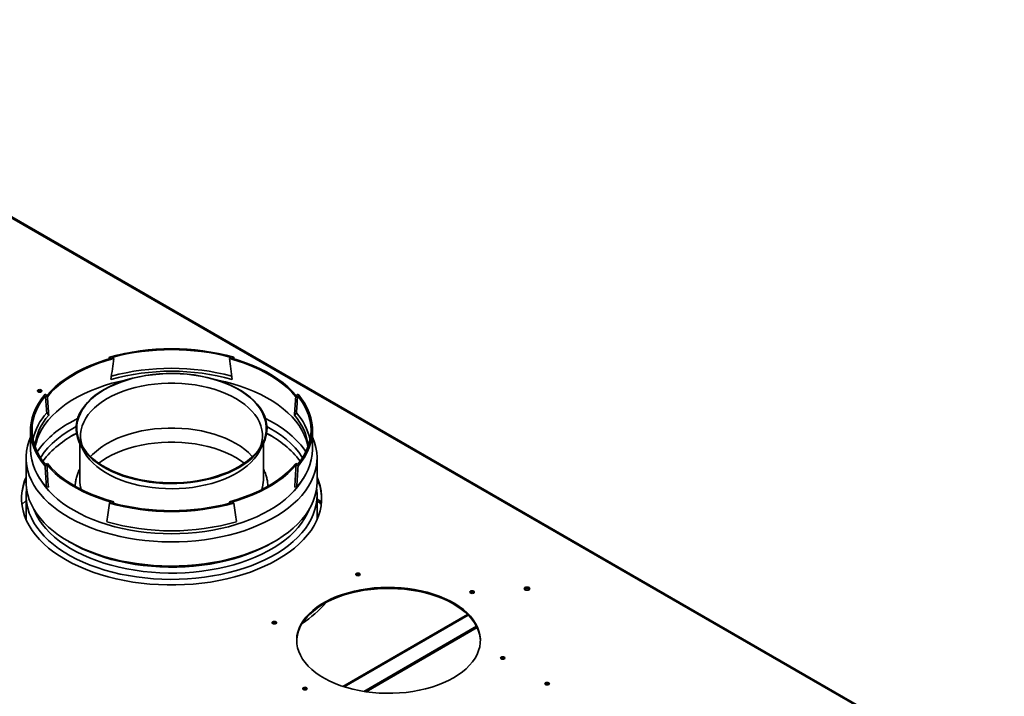
# Model space of a CAD drawing. Units: inches. Extents: x 8 to 192, y 11 to 128.
# Drawn here: x 164 to 191, y 105 to 123 of the extents above; entities that cross this region are included whole.
import ezdxf

# ---------------------------------------------------------------- set-up
doc = ezdxf.new("R2010")
doc.units = ezdxf.units.IN
doc.header["$LTSCALE"] = 12
doc.header["$MEASUREMENT"] = 0

msp = doc.modelspace()

# ---------------------------------------------------------------- linework, layer by layer
at = {"color": 7, "linetype": 'Continuous', "lineweight": 35}
for p, q in [((154.545, 123.15), (191.169, 102.008)), ((191.211, 102.006), (154.57, 123.159)), ((191.267, 101.98), (154.593, 123.152)), ((166.719, 113.847), (166.666, 113.877)), ((166.787, 113.84), (166.735, 113.871)), ((169.965, 113.84), (170.017, 113.871)), ((170.033, 113.847), (170.086, 113.877)), ((164.951, 112.826), (164.899, 112.857)), ((164.963, 112.787), (164.91, 112.817)), ((171.79, 112.787), (171.842, 112.817)), ((171.801, 112.826), (171.854, 112.857)), ((164.944, 112.344), (164.999, 112.277)), ((171.753, 112.277), (171.808, 112.344)), ((164.501, 111.87), (164.501, 111.339)), ((165.753, 111.967), (165.664, 111.918)), ((172.251, 111.339), (172.251, 111.87)), ((165.852, 111.499), (165.852, 110.494)), ((165.865, 111.475), (165.961, 111.291)), ((170.791, 111.291), (170.888, 111.475)), ((170.9, 110.494), (170.9, 111.499)), ((164.376, 111.106), (164.376, 110.441)), ((172.376, 110.441), (172.376, 111.106)), ((164.951, 110.913), (164.899, 110.883)), ((164.963, 110.953), (164.91, 110.922)), ((171.79, 110.953), (171.842, 110.922)), ((171.801, 110.913), (171.854, 110.883)), ((164.99, 110.297), (164.935, 110.31)), ((171.817, 110.31), (171.763, 110.297)), ((164.376, 110.073), (164.376, 109.411)), ((166.719, 109.892), (166.666, 109.862)), ((166.787, 109.899), (166.735, 109.869)), ((169.965, 109.899), (170.017, 109.869)), ((170.033, 109.892), (170.086, 109.862)), ((172.376, 109.411), (172.376, 110.073)), ((172.498, 109.898), (172.376, 109.968)), ((172.494, 109.851), (172.412, 109.898)), ((172.492, 109.833), (172.463, 109.85)), ((165.547, 108.808), (165.636, 108.757)), ((171.117, 108.757), (171.205, 108.808)), ((176.515, 106.8), (173.089, 104.822)), ((173.659, 104.684), (176.76, 106.475)), ((173.726, 104.674), (176.779, 106.437))]:
    msp.add_line(p, q, dxfattribs=at)
at = {"color": 8, "linetype": 'Continuous', "lineweight": 35}
for p, q in [((176.622, 107.418), (176.676, 107.387)), ((176.534, 106.78), (173.123, 104.811))]:
    msp.add_line(p, q, dxfattribs=at)
at = {"color": 7, "linetype": 'Continuous', "lineweight": 35, "flags": 128}
for points in [[(164.951, 112.826), (165.058, 112.945), (165.178, 113.059), (165.309, 113.17), (165.452, 113.275), (165.605, 113.375), (165.769, 113.469), (165.942, 113.558), (166.124, 113.64), (166.315, 113.716), (166.514, 113.785), (166.719, 113.847)], [(164.963, 112.787), (165.071, 112.91), (165.192, 113.029), (165.326, 113.144), (165.472, 113.253), (165.631, 113.357), (165.8, 113.455), (165.98, 113.546), (166.169, 113.631), (166.367, 113.708), (166.574, 113.778), (166.787, 113.84)], [(169.965, 113.84), (170.179, 113.778), (170.385, 113.708), (170.583, 113.631), (170.773, 113.546), (170.952, 113.455), (171.122, 113.357), (171.28, 113.253), (171.426, 113.144), (171.56, 113.029), (171.682, 112.91), (171.79, 112.787)], [(170.033, 113.847), (170.239, 113.785), (170.437, 113.716), (170.628, 113.64), (170.81, 113.558), (170.984, 113.469), (171.147, 113.375), (171.301, 113.275), (171.443, 113.17), (171.575, 113.059), (171.694, 112.945), (171.801, 112.826)], [(166.52, 112.987), (166.66, 113.062), (166.81, 113.131), (166.968, 113.194), (167.133, 113.25), (167.306, 113.299), (167.483, 113.34), (167.666, 113.374), (167.852, 113.4), (168.041, 113.418), (168.232, 113.428), (168.424, 113.43), (168.616, 113.424), (168.806, 113.41), (168.994, 113.388), (169.178, 113.358), (169.358, 113.321), (169.534, 113.275), (169.702, 113.223), (169.864, 113.164), (170.018, 113.098), (170.163, 113.025), (170.299, 112.947), (170.424, 112.863), (170.539, 112.774), (170.641, 112.681), (170.732, 112.583), (170.81, 112.482), (170.876, 112.378), (170.927, 112.272), (170.966, 112.163), (170.99, 112.054), (171.001, 111.943), (170.997, 111.832), (170.98, 111.722), (170.948, 111.613), (170.903, 111.505), (170.845, 111.4), (170.773, 111.297), (170.688, 111.198), (170.591, 111.102), (170.483, 111.011), (170.363, 110.925), (170.232, 110.844), (170.092, 110.768), (169.942, 110.699), (169.784, 110.636), (169.619, 110.58), (169.447, 110.532), (169.269, 110.49), (169.086, 110.456), (168.9, 110.43), (168.711, 110.412), (168.52, 110.402), (168.328, 110.4), (168.137, 110.406), (167.947, 110.42), (167.759, 110.442), (167.574, 110.472), (167.394, 110.51), (167.219, 110.555), (167.05, 110.608), (166.888, 110.667), (166.734, 110.733), (166.589, 110.805), (166.453, 110.884), (166.328, 110.967), (166.214, 111.056), (166.111, 111.15), (166.02, 111.247), (165.942, 111.348), (165.877, 111.452), (165.825, 111.559), (165.787, 111.667), (165.762, 111.777), (165.752, 111.888), (165.755, 111.998), (165.773, 112.109), (165.804, 112.218), (165.849, 112.325), (165.908, 112.431), (165.979, 112.533), (166.064, 112.633), (166.161, 112.728), (166.27, 112.819), (166.389, 112.906), (166.52, 112.987)], [(166.536, 112.985), (166.675, 113.06), (166.823, 113.129), (166.98, 113.191), (167.144, 113.246), (167.315, 113.295), (167.491, 113.336), (167.672, 113.369), (167.857, 113.395), (168.044, 113.413), (168.234, 113.423), (168.424, 113.425), (168.614, 113.419), (168.802, 113.405), (168.988, 113.383), (169.171, 113.353), (169.35, 113.316), (169.524, 113.271), (169.691, 113.219), (169.852, 113.161), (170.004, 113.095), (170.148, 113.023), (170.283, 112.946), (170.407, 112.863), (170.52, 112.775), (170.622, 112.682), (170.712, 112.585), (170.79, 112.485), (170.854, 112.382), (170.906, 112.276), (170.944, 112.169), (170.968, 112.06), (170.979, 111.95), (170.975, 111.84), (170.958, 111.731), (170.927, 111.623), (170.882, 111.516), (170.824, 111.412), (170.753, 111.31), (170.669, 111.211), (170.573, 111.117), (170.465, 111.026), (170.346, 110.941), (170.217, 110.86), (170.077, 110.786), (169.929, 110.717), (169.772, 110.655), (169.608, 110.599), (169.438, 110.551), (169.261, 110.51), (169.08, 110.476), (168.896, 110.45), (168.708, 110.432), (168.519, 110.422), (168.329, 110.42), (168.139, 110.426), (167.95, 110.44), (167.764, 110.462), (167.581, 110.492), (167.402, 110.529), (167.229, 110.574), (167.061, 110.626), (166.901, 110.685), (166.748, 110.75), (166.604, 110.822), (166.47, 110.9), (166.345, 110.983), (166.232, 111.071), (166.13, 111.164), (166.04, 111.26), (165.962, 111.36), (165.898, 111.464), (165.846, 111.569), (165.808, 111.677), (165.784, 111.786), (165.774, 111.895), (165.777, 112.005), (165.795, 112.114), (165.826, 112.223), (165.87, 112.329), (165.929, 112.434), (166, 112.536), (166.083, 112.634), (166.18, 112.729), (166.287, 112.819), (166.406, 112.905), (166.536, 112.985)], [(167.15, 113.255), (166.949, 113.211), (166.739, 113.157), (166.535, 113.096), (166.338, 113.028), (166.149, 112.953), (165.968, 112.871), (165.796, 112.783), (165.634, 112.69), (165.482, 112.59), (165.34, 112.486), (165.21, 112.377), (165.092, 112.263), (164.986, 112.145), (164.892, 112.024), (164.812, 111.9), (164.744, 111.773), (164.691, 111.645), (164.651, 111.514), (164.627, 111.403)], [(166.608, 112.739), (166.745, 112.813), (166.892, 112.88), (167.046, 112.941), (167.208, 112.995), (167.376, 113.041), (167.55, 113.081), (167.729, 113.113), (167.911, 113.137), (168.096, 113.153), (168.283, 113.161), (168.47, 113.161), (168.656, 113.153), (168.841, 113.137), (169.023, 113.113), (169.202, 113.081), (169.376, 113.041), (169.544, 112.995), (169.706, 112.941), (169.861, 112.88), (170.007, 112.813), (170.144, 112.739), (170.271, 112.66), (170.388, 112.576), (170.493, 112.486), (170.586, 112.393), (170.668, 112.296), (170.736, 112.195), (170.791, 112.092), (170.833, 111.987), (170.86, 111.88), (170.874, 111.773), (170.874, 111.665), (170.86, 111.557), (170.833, 111.45), (170.811, 111.392)], [(172.125, 111.403), (172.11, 111.481), (172.073, 111.612), (172.023, 111.741), (171.959, 111.869), (171.881, 111.994), (171.791, 112.115), (171.688, 112.234), (171.573, 112.349), (171.446, 112.459), (171.307, 112.565), (171.157, 112.665), (170.997, 112.76), (170.828, 112.85), (170.649, 112.933), (170.462, 113.01), (170.267, 113.08), (170.065, 113.143), (169.857, 113.199), (169.643, 113.247), (169.602, 113.255)], [(164.709, 112.974), (164.729, 112.982), (164.752, 112.985), (164.775, 112.982), (164.794, 112.974), (164.807, 112.963), (164.812, 112.95), (164.807, 112.937), (164.794, 112.925), (164.775, 112.918), (164.752, 112.915), (164.729, 112.918), (164.709, 112.925), (164.696, 112.937), (164.692, 112.95), (164.696, 112.963), (164.709, 112.974)], [(164.899, 112.857), (164.801, 112.733), (164.717, 112.605), (164.646, 112.475), (164.589, 112.343), (164.546, 112.209), (164.517, 112.074), (164.503, 111.938), (164.503, 111.802), (164.517, 111.666), (164.546, 111.53), (164.589, 111.396), (164.646, 111.264), (164.717, 111.134), (164.801, 111.007), (164.899, 110.883)], [(164.91, 112.817), (164.813, 112.689), (164.731, 112.557), (164.663, 112.423), (164.61, 112.287), (164.572, 112.149), (164.549, 112.009), (164.541, 111.87), (164.549, 111.73), (164.572, 111.591), (164.61, 111.453), (164.663, 111.316), (164.731, 111.182), (164.813, 111.05), (164.91, 110.922)], [(165.941, 111.392), (165.92, 111.45), (165.892, 111.557), (165.878, 111.665), (165.878, 111.773), (165.892, 111.88), (165.92, 111.987), (165.961, 112.092), (166.016, 112.195), (166.085, 112.296), (166.166, 112.393), (166.259, 112.486), (166.365, 112.576), (166.481, 112.66), (166.608, 112.739)], [(171.842, 110.922), (171.939, 111.05), (172.021, 111.182), (172.089, 111.316), (172.142, 111.453), (172.181, 111.591), (172.203, 111.73), (172.211, 111.87), (172.203, 112.009), (172.181, 112.149), (172.142, 112.287), (172.089, 112.423), (172.021, 112.557), (171.939, 112.689), (171.842, 112.817)], [(171.854, 110.883), (171.951, 111.007), (172.036, 111.134), (172.106, 111.264), (172.163, 111.396), (172.206, 111.53), (172.235, 111.666), (172.249, 111.802), (172.249, 111.938), (172.235, 112.074), (172.206, 112.209), (172.163, 112.343), (172.106, 112.475), (172.036, 112.605), (171.951, 112.733), (171.854, 112.857)], [(165.794, 112.187), (165.747, 112.164), (165.576, 112.071)], [(172.071, 111.277), (172.023, 111.345), (171.926, 111.468), (171.815, 111.588), (171.693, 111.703), (171.559, 111.814), (171.414, 111.921), (171.258, 112.022), (171.092, 112.118), (170.958, 112.187)], [(165.664, 111.918), (165.506, 111.82), (165.357, 111.718), (165.22, 111.61), (165.094, 111.498), (164.98, 111.381), (164.879, 111.261), (164.79, 111.137), (164.773, 111.111)], [(166.608, 111.504), (166.745, 111.578), (166.892, 111.645), (167.046, 111.706), (167.208, 111.76), (167.376, 111.807), (167.55, 111.846), (167.729, 111.878), (167.911, 111.902), (168.096, 111.918), (168.283, 111.926), (168.47, 111.926), (168.656, 111.918), (168.841, 111.902), (169.023, 111.878), (169.202, 111.846), (169.376, 111.807), (169.544, 111.76), (169.706, 111.706), (169.861, 111.645), (170.007, 111.578), (170.144, 111.504), (170.271, 111.425), (170.388, 111.341), (170.493, 111.252), (170.586, 111.158), (170.601, 111.143)], [(171.979, 111.111), (171.962, 111.137), (171.873, 111.261), (171.772, 111.381), (171.658, 111.498), (171.532, 111.61), (171.395, 111.718), (171.247, 111.82), (171.088, 111.918), (171, 111.967)], [(164.501, 111.679), (164.454, 111.56), (164.415, 111.427), (164.389, 111.292), (164.377, 111.157), (164.379, 111.021), (164.394, 110.886), (164.424, 110.751), (164.466, 110.618), (164.523, 110.486), (164.592, 110.357), (164.675, 110.23), (164.77, 110.106), (164.878, 109.986), (164.998, 109.869), (165.13, 109.757), (165.272, 109.649), (165.426, 109.546), (165.59, 109.449), (165.763, 109.358), (165.945, 109.272), (166.136, 109.193), (166.334, 109.12), (166.539, 109.054), (166.751, 108.996), (166.968, 108.944), (167.19, 108.9), (167.417, 108.864), (167.646, 108.835), (167.878, 108.815), (168.112, 108.802), (168.347, 108.797), (168.582, 108.8), (168.816, 108.811), (169.048, 108.829), (169.278, 108.856), (169.506, 108.891), (169.729, 108.933), (169.947, 108.982), (170.161, 109.039), (170.368, 109.103), (170.568, 109.174), (170.76, 109.252), (170.945, 109.336), (171.12, 109.426), (171.286, 109.522), (171.442, 109.623), (171.588, 109.729), (171.722, 109.841), (171.845, 109.956), (171.956, 110.076), (172.055, 110.199), (172.14, 110.325), (172.213, 110.454), (172.273, 110.585), (172.319, 110.718), (172.352, 110.852), (172.371, 110.987), (172.376, 111.123), (172.367, 111.258), (172.345, 111.393), (172.309, 111.527), (172.259, 111.66), (172.251, 111.679)], [(165.762, 111.777), (165.747, 111.769), (165.62, 111.702)], [(166.608, 111.116), (166.745, 111.19), (166.892, 111.257), (167.046, 111.318), (167.208, 111.372), (167.376, 111.418), (167.55, 111.458), (167.729, 111.49), (167.911, 111.514), (168.096, 111.53), (168.283, 111.538), (168.47, 111.538), (168.656, 111.53), (168.841, 111.514), (169.023, 111.49), (169.202, 111.458), (169.376, 111.418), (169.544, 111.372), (169.706, 111.318), (169.861, 111.257), (170.007, 111.19), (170.144, 111.116), (170.271, 111.037), (170.376, 110.961)], [(171.132, 111.702), (171.092, 111.723), (170.99, 111.777)], [(170.791, 111.291), (170.784, 111.277), (170.721, 111.176), (170.646, 111.077), (170.558, 110.982), (170.458, 110.891), (170.347, 110.805), (170.226, 110.723), (170.094, 110.647), (169.952, 110.577), (169.803, 110.513), (169.645, 110.455), (169.48, 110.404), (169.31, 110.361), (169.134, 110.325), (168.954, 110.296), (168.771, 110.276), (168.586, 110.263), (168.399, 110.258), (168.213, 110.261), (168.027, 110.272), (167.844, 110.29), (167.663, 110.317), (167.486, 110.351), (167.314, 110.393), (167.148, 110.442), (166.988, 110.498), (166.837, 110.56), (166.693, 110.629), (166.559, 110.704), (166.434, 110.784), (166.321, 110.869), (166.218, 110.959), (166.127, 111.053), (166.049, 111.151), (165.983, 111.252), (165.961, 111.291)], [(166.376, 110.961), (166.481, 111.037), (166.608, 111.116)], [(166.719, 109.892), (166.514, 109.954), (166.315, 110.023), (166.124, 110.099), (165.942, 110.181), (165.769, 110.27), (165.605, 110.364), (165.452, 110.465), (165.309, 110.57), (165.178, 110.68), (165.058, 110.794), (164.951, 110.913)], [(166.787, 109.899), (166.574, 109.961), (166.367, 110.031), (166.169, 110.109), (165.98, 110.193), (165.8, 110.285), (165.631, 110.382), (165.472, 110.486), (165.326, 110.596), (165.192, 110.71), (165.071, 110.829), (164.963, 110.953)], [(171.79, 110.953), (171.682, 110.829), (171.56, 110.71), (171.426, 110.596), (171.28, 110.486), (171.122, 110.382), (170.952, 110.285), (170.773, 110.193), (170.583, 110.109), (170.385, 110.031), (170.179, 109.961), (169.965, 109.899)], [(171.801, 110.913), (171.694, 110.794), (171.575, 110.68), (171.443, 110.57), (171.301, 110.465), (171.147, 110.364), (170.984, 110.27), (170.81, 110.181), (170.628, 110.099), (170.437, 110.023), (170.239, 109.954), (170.033, 109.892)], [(164.376, 110.574), (164.336, 110.474), (164.295, 110.337), (164.267, 110.2), (164.253, 110.062), (164.253, 109.923), (164.267, 109.785), (164.295, 109.647), (164.336, 109.511), (164.392, 109.376), (164.461, 109.243), (164.543, 109.113), (164.638, 108.986), (164.745, 108.862), (164.865, 108.742), (164.997, 108.626), (165.14, 108.515), (165.295, 108.409), (165.459, 108.308), (165.634, 108.213), (165.818, 108.124), (166.01, 108.042), (166.211, 107.966), (166.418, 107.896), (166.633, 107.834), (166.853, 107.779), (167.079, 107.732), (167.309, 107.692), (167.542, 107.66), (167.778, 107.636), (168.017, 107.62), (168.256, 107.612), (168.496, 107.612), (168.736, 107.62), (168.974, 107.636), (169.21, 107.66), (169.444, 107.692), (169.674, 107.732), (169.899, 107.779), (170.119, 107.834), (170.334, 107.896), (170.542, 107.966), (170.742, 108.042), (170.935, 108.124), (171.118, 108.213), (171.293, 108.308)], [(164.376, 110.441), (164.379, 110.356), (164.394, 110.221), (164.424, 110.086), (164.466, 109.953), (164.523, 109.821), (164.592, 109.692), (164.675, 109.565), (164.77, 109.441), (164.878, 109.321), (164.998, 109.204), (165.13, 109.092), (165.272, 108.984), (165.426, 108.881), (165.59, 108.784), (165.763, 108.693), (165.945, 108.607), (166.136, 108.528), (166.334, 108.455), (166.539, 108.389), (166.751, 108.331), (166.968, 108.279), (167.19, 108.235), (167.417, 108.199), (167.646, 108.17), (167.878, 108.15), (168.112, 108.137), (168.347, 108.132), (168.582, 108.135), (168.816, 108.146), (169.048, 108.164), (169.278, 108.191), (169.506, 108.226), (169.729, 108.268), (169.947, 108.317), (170.161, 108.374), (170.368, 108.438), (170.568, 108.509), (170.76, 108.587), (170.945, 108.671), (171.12, 108.761), (171.286, 108.857), (171.442, 108.958), (171.588, 109.064), (171.722, 109.176), (171.845, 109.291), (171.956, 109.411), (172.055, 109.534), (172.14, 109.66), (172.213, 109.789), (172.273, 109.92), (172.319, 110.053), (172.352, 110.187), (172.371, 110.322), (172.376, 110.441)], [(164.755, 110.542), (164.818, 110.438), (164.906, 110.316), (165.007, 110.196), (165.12, 110.081), (165.245, 109.969), (165.381, 109.863), (165.528, 109.761), (165.686, 109.664), (165.853, 109.573), (166.03, 109.488), (166.215, 109.41), (166.408, 109.337), (166.608, 109.272), (166.815, 109.214), (167.027, 109.163), (167.244, 109.12), (167.466, 109.085), (167.69, 109.057), (167.917, 109.037), (168.146, 109.025), (168.376, 109.021), (168.606, 109.025), (168.835, 109.037), (169.062, 109.057), (169.287, 109.085), (169.508, 109.12), (169.725, 109.163), (169.938, 109.214), (170.144, 109.272), (170.345, 109.337), (170.538, 109.41), (170.723, 109.488), (170.899, 109.573), (171.067, 109.664), (171.224, 109.761), (171.371, 109.863), (171.508, 109.969), (171.632, 110.081), (171.745, 110.196), (171.846, 110.316), (171.934, 110.438), (171.997, 110.542)], [(171.293, 108.308), (171.458, 108.409), (171.612, 108.515), (171.755, 108.626), (171.887, 108.742), (172.007, 108.862), (172.115, 108.986), (172.21, 109.113), (172.292, 109.243), (172.361, 109.376), (172.416, 109.511), (172.458, 109.647), (172.485, 109.785), (172.499, 109.923), (172.499, 110.062), (172.485, 110.2), (172.458, 110.337), (172.416, 110.474), (172.376, 110.574)], [(164.389, 110.257), (164.377, 110.124), (164.379, 109.989), (164.394, 109.853), (164.424, 109.719), (164.466, 109.585), (164.523, 109.454), (164.592, 109.324), (164.675, 109.197), (164.77, 109.074), (164.878, 108.953), (164.998, 108.837), (165.13, 108.724), (165.272, 108.617), (165.426, 108.514), (165.59, 108.417), (165.763, 108.325), (165.945, 108.24), (166.136, 108.16), (166.334, 108.088), (166.539, 108.022), (166.751, 107.963), (166.968, 107.912), (167.19, 107.868), (167.417, 107.832), (167.646, 107.803), (167.878, 107.782), (168.112, 107.769), (168.347, 107.764), (168.582, 107.767), (168.816, 107.778), (169.048, 107.797), (169.278, 107.824), (169.506, 107.858), (169.729, 107.9), (169.947, 107.95), (170.161, 108.007), (170.368, 108.071), (170.568, 108.142), (170.76, 108.219), (170.945, 108.303), (171.12, 108.393), (171.286, 108.489), (171.442, 108.59), (171.588, 108.697), (171.722, 108.808), (171.845, 108.924), (171.956, 109.043), (172.055, 109.166), (172.14, 109.292), (172.213, 109.421), (172.273, 109.552), (172.319, 109.685), (172.352, 109.82), (172.371, 109.955), (172.376, 110.09), (172.367, 110.226), (172.363, 110.257)], [(164.376, 109.931), (164.374, 109.929), (164.262, 109.823)], [(172.491, 109.823), (172.378, 109.929), (172.376, 109.931)], [(164.593, 109.69), (164.605, 109.661), (164.665, 109.532), (164.738, 109.405), (164.824, 109.281), (164.923, 109.16), (165.035, 109.042), (165.158, 108.929), (165.293, 108.82), (165.439, 108.716), (165.595, 108.617), (165.762, 108.524), (165.938, 108.437), (166.122, 108.356), (166.315, 108.281), (166.514, 108.213), (166.721, 108.153), (166.934, 108.099), (167.151, 108.053), (167.373, 108.015), (167.599, 107.984), (167.827, 107.961), (168.058, 107.946), (168.289, 107.939), (168.521, 107.94), (168.752, 107.949), (168.982, 107.966), (169.21, 107.991), (169.435, 108.024), (169.656, 108.064), (169.872, 108.112), (170.084, 108.167), (170.288, 108.23), (170.487, 108.299), (170.677, 108.375), (170.86, 108.458), (171.033, 108.547), (171.197, 108.642), (171.351, 108.742), (171.494, 108.847), (171.626, 108.957), (171.746, 109.071), (171.855, 109.19), (171.951, 109.312), (172.034, 109.437), (172.104, 109.564), (172.159, 109.69)], [(164.376, 109.468), (164.37, 109.469), (164.351, 109.472)], [(172.402, 109.472), (172.382, 109.469), (172.376, 109.468)], [(165.636, 108.757), (165.762, 108.688), (165.938, 108.6), (166.122, 108.519), (166.315, 108.445), (166.514, 108.377), (166.721, 108.316), (166.934, 108.262), (167.151, 108.216), (167.373, 108.178), (167.599, 108.147), (167.827, 108.124), (168.058, 108.109), (168.289, 108.102), (168.521, 108.103), (168.752, 108.112), (168.982, 108.129), (169.21, 108.154), (169.435, 108.187), (169.656, 108.227), (169.872, 108.275), (170.084, 108.331), (170.288, 108.393), (170.487, 108.463), (170.677, 108.539), (170.86, 108.621), (171.033, 108.71), (171.117, 108.757)], [(173.542, 107.876), (173.555, 107.887), (173.559, 107.9), (173.555, 107.913), (173.542, 107.925), (173.522, 107.932), (173.499, 107.935), (173.476, 107.932), (173.457, 107.925), (173.444, 107.913), (173.439, 107.9), (173.444, 107.887), (173.457, 107.876), (173.476, 107.868), (173.499, 107.865), (173.522, 107.868), (173.542, 107.876)], [(176.126, 105.057), (176.253, 105.136), (176.37, 105.22), (176.475, 105.309), (176.569, 105.402), (176.65, 105.499), (176.719, 105.599), (176.775, 105.702), (176.818, 105.807), (176.847, 105.913), (176.863, 106.021), (176.865, 106.128), (176.853, 106.236), (176.827, 106.342), (176.787, 106.448), (176.735, 106.551), (176.669, 106.652), (176.59, 106.75), (176.5, 106.844), (176.397, 106.934), (176.283, 107.019), (176.159, 107.099), (176.024, 107.174), (175.881, 107.243), (175.729, 107.305), (175.569, 107.361), (175.403, 107.41), (175.231, 107.452), (175.054, 107.486), (174.873, 107.513), (174.689, 107.532), (174.504, 107.542), (174.317, 107.545), (174.131, 107.54), (173.946, 107.528), (173.762, 107.507), (173.583, 107.478), (173.407, 107.442), (173.236, 107.399), (173.071, 107.348), (172.914, 107.29), (172.764, 107.226), (172.622, 107.156), (172.49, 107.08), (172.369, 106.998), (172.257, 106.912), (172.158, 106.821), (172.07, 106.725), (171.995, 106.627), (171.932, 106.525), (171.883, 106.422), (171.847, 106.316), (171.824, 106.209), (171.816, 106.101), (171.821, 105.994), (171.84, 105.886), (171.872, 105.78), (171.918, 105.676), (171.978, 105.574), (172.05, 105.475), (172.135, 105.379), (172.231, 105.286), (172.34, 105.199), (172.459, 105.116), (172.588, 105.038), (172.727, 104.966), (172.875, 104.901), (173.031, 104.841), (173.194, 104.789), (173.364, 104.744), (173.538, 104.706), (173.717, 104.675), (173.9, 104.653), (174.084, 104.638), (174.271, 104.631), (174.457, 104.632), (174.643, 104.641), (174.827, 104.658), (175.009, 104.682), (175.187, 104.715), (175.36, 104.754), (175.528, 104.802), (175.69, 104.856), (175.844, 104.917), (175.989, 104.984), (176.126, 105.057)], [(172.555, 107.089), (172.692, 107.162), (172.838, 107.23), (172.992, 107.291), (173.153, 107.345), (173.321, 107.392), (173.494, 107.432), (173.672, 107.464), (173.854, 107.489), (174.038, 107.506), (174.224, 107.515), (174.411, 107.516), (174.597, 107.509), (174.782, 107.494), (174.964, 107.471), (175.143, 107.441), (175.318, 107.403), (175.487, 107.357), (175.65, 107.305), (175.806, 107.246), (175.954, 107.18), (176.093, 107.108), (176.222, 107.03), (176.341, 106.948), (176.45, 106.86), (176.546, 106.768), (176.631, 106.672), (176.703, 106.572), (176.763, 106.47), (176.809, 106.366), (176.841, 106.26), (176.86, 106.153), (176.865, 106.073)], [(178.203, 107.477), (178.22, 107.492), (178.226, 107.509), (178.22, 107.526), (178.203, 107.541), (178.177, 107.551), (178.148, 107.554), (178.118, 107.551), (178.092, 107.541), (178.076, 107.526), (178.07, 107.509), (178.076, 107.492), (178.092, 107.477), (178.118, 107.468), (178.148, 107.464), (178.177, 107.468), (178.203, 107.477)], [(178.197, 107.508), (178.174, 107.517), (178.148, 107.52), (178.121, 107.517), (178.098, 107.508), (178.083, 107.495), (178.079, 107.488)], [(178.216, 107.488), (178.212, 107.495), (178.197, 107.508)], [(176.681, 107.39), (176.694, 107.401), (176.699, 107.414), (176.694, 107.428), (176.681, 107.439), (176.662, 107.446), (176.639, 107.449), (176.616, 107.446), (176.596, 107.439), (176.583, 107.428), (176.579, 107.414), (176.583, 107.401), (176.596, 107.39), (176.616, 107.382), (176.639, 107.38), (176.662, 107.382), (176.681, 107.39)], [(171.816, 106.073), (171.818, 106.126), (171.834, 106.233), (171.863, 106.34), (171.906, 106.444), (171.962, 106.547), (172.031, 106.647), (172.112, 106.744), (172.206, 106.837), (172.312, 106.926), (172.428, 107.01), (172.555, 107.089)], [(171.244, 106.549), (171.257, 106.56), (171.261, 106.573), (171.257, 106.587), (171.244, 106.598), (171.224, 106.605), (171.201, 106.608), (171.178, 106.605), (171.159, 106.598), (171.146, 106.587), (171.141, 106.573), (171.146, 106.56), (171.159, 106.549), (171.178, 106.541), (171.201, 106.539), (171.224, 106.541), (171.244, 106.549)], [(177.522, 105.578), (177.535, 105.589), (177.54, 105.602), (177.535, 105.615), (177.522, 105.627), (177.503, 105.634), (177.48, 105.637), (177.457, 105.634), (177.437, 105.627), (177.424, 105.615), (177.42, 105.602), (177.424, 105.589), (177.437, 105.578), (177.457, 105.57), (177.48, 105.568), (177.503, 105.57), (177.522, 105.578)], [(172.085, 104.737), (172.098, 104.748), (172.102, 104.761), (172.098, 104.774), (172.085, 104.786), (172.065, 104.793), (172.042, 104.796), (172.02, 104.793), (172, 104.786), (171.987, 104.774), (171.982, 104.761), (171.987, 104.748), (172, 104.737), (172.02, 104.729), (172.042, 104.727), (172.065, 104.729), (172.085, 104.737)], [(178.743, 104.873), (178.756, 104.884), (178.761, 104.897), (178.756, 104.911), (178.743, 104.922), (178.724, 104.929), (178.701, 104.932), (178.678, 104.929), (178.658, 104.922), (178.645, 104.911), (178.641, 104.897), (178.645, 104.884), (178.658, 104.873), (178.678, 104.865), (178.701, 104.863), (178.724, 104.865), (178.743, 104.873)]]:
    msp.add_lwpolyline(points, dxfattribs=at)
at = {"color": 7, "linetype": 'Continuous', "lineweight": 35}
for centre, radius, start, end in [((168.376, 107.669), 6.439, 74.6031, 105.3969), ((168.376, 107.7), 6.385, 75.1039, 104.8961), ((168.376, 107.236), 6.255, 74.5636, 105.4364), ((168.376, 107.189), 6.383, 74.9867, 105.0133), ((164.752, 112.878), 0.079, 46.5153, 133.4847), ((166.141, 111.264), 1.612, 137.9223, 167.4948), ((170.611, 111.264), 1.612, 12.5053, 42.0777), ((166.109, 111.265), 1.502, 137.6428, 173.592), ((166.819, 109.77), 2.615, 118.3679, 144.8103), ((170.608, 111.249), 1.539, 6.8543, 41.9109), ((166.984, 109.366), 2.707, 116.8575, 142.4612), ((169.768, 109.366), 2.707, 37.5388, 63.1425), ((166.047, 111.385), 1.547, 181.7217, 224.0199), ((167.493, 109.918), 1.816, 119.1596, 137.6178), ((170.705, 111.385), 1.547, 315.9801, 358.2784), ((165.698, 109.956), 1.447, 156.0021, 179.1517), ((166.72, 110.496), 0.868, 180.1355, 197.39), ((170.035, 110.495), 0.865, 342.5811, 359.8932), ((171.048, 109.955), 1.453, 0.8999, 23.9465), ((168.376, 116.07), 6.439, 254.6031, 285.3969), ((168.376, 116.039), 6.385, 255.1039, 284.8961), ((168.376, 115.521), 6.421, 253.892, 286.108), ((173.499, 107.828), 0.079, 46.5153, 133.4847), ((178.148, 107.429), 0.0987, 41.6824, 138.3176), ((178.148, 107.356), 0.116, 75.2619, 104.7381), ((176.639, 107.343), 0.0789, 46.5151, 133.4849), ((170.192, 109.272), 3.245, 303.1531, 318.7144), ((170.142, 109.455), 3.339, 307.3292, 312.0754), ((171.201, 106.501), 0.0789, 46.515, 133.4848), ((177.48, 105.53), 0.079, 46.5155, 133.4845), ((172.042, 104.689), 0.079, 46.5153, 133.4847), ((178.701, 104.825), 0.079, 46.5155, 133.4845)]:
    msp.add_arc(centre, radius, start, end, dxfattribs=at)
for centre, major_axis, ratio, start_param, end_param in [((168.376, 103.194), (2.61, 28.52), 0.100419, 1.196043, 1.197817), ((168.376, 102.914), (2.536, 27.71), 0.100419, 1.174706, 1.197173), ((168.376, 102.914), (-2.536, 27.71), 0.100419, 5.086013, 5.10848), ((168.376, 103.194), (-2.61, 28.52), 0.100419, 5.085368, 5.087142), ((168.376, 102.914), (-2.905, 25.099), 0.099763, 1.153703, 1.174126), ((168.376, 102.914), (-2.852, 24.641), 0.099763, 1.147052, 1.16952), ((168.376, 102.914), (2.852, 24.641), 0.099763, 5.113666, 5.136133), ((168.376, 102.914), (2.905, 25.099), 0.099763, 5.10906, 5.129482), ((168.376, 103.194), (-2.61, 28.52), 0.100419, 1.28864, 1.309417), ((168.376, 103.194), (-2.563, 28.005), 0.100419, 1.282364, 1.305158), ((168.376, 103.194), (2.563, 28.005), 0.100419, 4.978027, 5.000822), ((168.376, 103.194), (2.61, 28.52), 0.100419, 4.973769, 4.994545), ((168.376, 102.914), (2.852, 24.641), 0.099763, 1.294956, 1.296769), ((168.376, 102.914), (-2.852, 24.641), 0.099763, 4.986417, 4.98823), ((168.376, 103.194), (2.935, 25.361), 0.099763, 1.316293, 1.33707), ((168.376, 103.194), (-2.935, 25.361), 0.099763, 4.946115, 4.966892)]:
    msp.add_ellipse(centre, major_axis=major_axis, ratio=ratio, start_param=start_param, end_param=end_param, dxfattribs=at)
for points, knots in [([(165.852, 110.801), (165.846, 110.789), (165.82, 110.74), (165.786, 110.651), (165.753, 110.534), (165.733, 110.426), (165.73, 110.357), (165.729, 110.327)], [0, 0, 0, 0, 0.079625, 0.329374, 0.575092, 0.817342, 1, 1, 1, 1]), ([(171.023, 110.326), (171.023, 110.336), (171.023, 110.386), (171.011, 110.474), (170.986, 110.588), (170.95, 110.699), (170.916, 110.769), (170.9, 110.803)], [0, 0, 0, 0, 0.064908, 0.301083, 0.537454, 0.775206, 1, 1, 1, 1])]:
    msp.add_open_spline(points, degree=3, knots=knots, dxfattribs=at)

doc.saveas('drawing.dxf')
